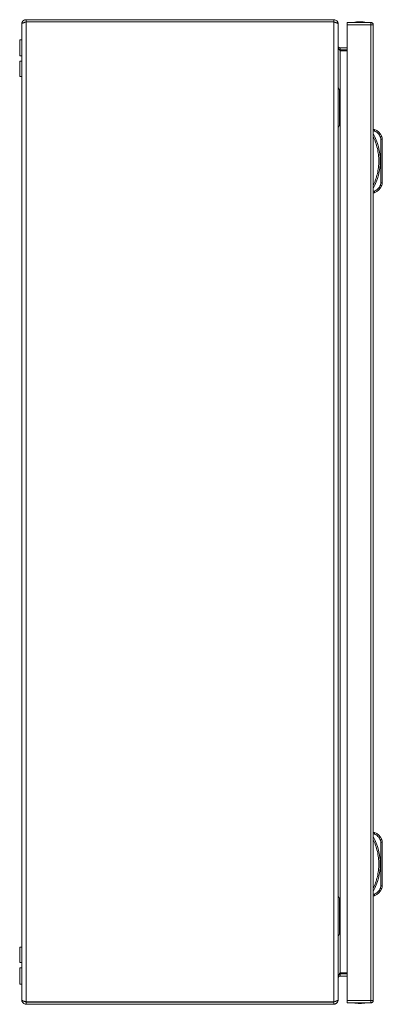
# Model space of a CAD drawing. Units: millimetres. Extents: x -979 to 1540, y -1441 to 3138.
# Drawn here: x 1213 to 1471, y -2 to 698 of the extents above; entities that cross this region are included whole.
import ezdxf

# ---------------------------------------------------------------- set-up
doc = ezdxf.new("R2010")
doc.units = ezdxf.units.MM

msp = doc.modelspace()

# ---------------------------------------------------------------- linework, layer by layer
at = {"color": 7, "linetype": 'Continuous', "lineweight": 15}
for p, q in [((1214.97, 695.4), (1214.97, 1.4)), ((1217.97, 696.9), (1217.97, 698.4)), ((1436.97, 698.4), (1217.97, 698.4)), ((1436.97, 696.9), (1217.97, 696.9)), ((1217.97, 0), (1217.97, 696.8)), ((1217.97, 696.8), (1436.97, 696.8)), ((1436.97, 698.4), (1436.97, 696.9)), ((1436.97, 696.8), (1436.97, 0)), ((1439.97, 695.33), (1439.97, 695.4)), ((1439.97, 1.47), (1439.97, 695.33)), ((1463.23, 696.4), (1446.43, 696.4)), ((1446.43, 694.8), (1446.43, 1)), ((1446.43, 694.8), (1463.33, 694.8)), ((1463.33, 696.4), (1463.23, 696.4)), ((1463.33, 694.9), (1463.33, 696.4)), ((1463.33, 694.8), (1463.33, 1)), ((1464.93, 694.8), (1464.93, 694.8)), ((1464.93, 1), (1464.93, 694.8)), ((1214.97, 684.15), (1213.47, 684.15)), ((1213.47, 684.15), (1213.47, 678.4)), ((1213.47, 678.4), (1213.47, 672.65)), ((1213.47, 672.65), (1214.97, 672.65)), ((1441.47, 676.9), (1440.84, 677.03)), ((1441.47, 678.4), (1441.47, 676.9)), ((1441.47, 678.4), (1446.43, 678.4)), ((1441.47, 676.9), (1446.43, 676.9)), ((1441.47, 676.19), (1441.47, 20.61)), ((1446.43, 676.19), (1441.47, 676.19)), ((1214.97, 668.9), (1213.47, 668.9)), ((1213.47, 668.9), (1213.47, 657.9)), ((1213.47, 657.9), (1214.97, 657.9)), ((1440.47, 649.4), (1439.97, 650.4)), ((1440.97, 648.4), (1440.47, 649.4)), ((1440.97, 623.9), (1440.97, 647.9)), ((1464.93, 620.4), (1465.93, 620.4)), ((1464.93, 619.4), (1465.73, 619.4)), ((1470.29, 615.04), (1470.12, 614.97)), ((1470.12, 614.97), (1470.43, 613.41)), ((1470.47, 615.12), (1470.29, 615.04)), ((1470.43, 582.39), (1470.43, 613.41)), ((1470.43, 613.41), (1471.43, 613.41)), ((1470.63, 615.19), (1470.47, 615.12)), ((1470.77, 615.24), (1470.63, 615.19)), ((1470.88, 615.29), (1470.77, 615.24)), ((1470.97, 615.33), (1470.88, 615.29)), ((1471.02, 615.35), (1470.97, 615.33)), ((1471.04, 615.36), (1471.02, 615.35)), ((1471.43, 582.39), (1471.43, 613.41)), ((1470.43, 582.39), (1470.12, 580.83)), ((1471.43, 582.39), (1470.43, 582.39)), ((1465.73, 576.4), (1464.93, 576.4)), ((1464.93, 575.4), (1465.93, 575.4)), ((1470.12, 580.83), (1470.29, 580.75)), ((1470.29, 580.75), (1470.47, 580.68)), ((1470.47, 580.68), (1470.63, 580.61)), ((1470.63, 580.61), (1470.77, 580.56)), ((1470.77, 580.56), (1470.88, 580.51)), ((1470.88, 580.51), (1470.97, 580.47)), ((1470.97, 580.47), (1471.02, 580.45)), ((1471.02, 580.45), (1471.04, 580.44)), ((1464.93, 120.49), (1465.93, 120.49)), ((1464.93, 119.49), (1465.73, 119.49)), ((1470.29, 115.13), (1470.12, 115.06)), ((1470.12, 115.06), (1470.43, 113.5)), ((1470.47, 115.21), (1470.29, 115.13)), ((1470.43, 82.47), (1470.43, 113.5)), ((1470.43, 113.5), (1471.43, 113.5)), ((1470.63, 115.27), (1470.47, 115.21)), ((1470.77, 115.33), (1470.63, 115.27)), ((1470.88, 115.38), (1470.77, 115.33)), ((1470.97, 115.42), (1470.88, 115.38)), ((1471.02, 115.44), (1470.97, 115.42)), ((1471.04, 115.45), (1471.02, 115.44)), ((1471.43, 82.47), (1471.43, 113.5)), ((1470.43, 82.47), (1470.12, 80.92)), ((1470.12, 80.92), (1470.29, 80.84)), ((1470.29, 80.84), (1470.47, 80.77)), ((1471.43, 82.47), (1470.43, 82.47)), ((1470.47, 80.77), (1470.63, 80.7)), ((1470.63, 80.7), (1470.77, 80.64)), ((1470.77, 80.64), (1470.88, 80.6)), ((1470.88, 80.6), (1470.97, 80.56)), ((1470.97, 80.56), (1471.02, 80.54)), ((1471.02, 80.54), (1471.04, 80.53)), ((1440.97, 73.4), (1439.97, 75.4)), ((1440.97, 48.9), (1440.97, 72.9)), ((1465.73, 76.49), (1464.93, 76.49)), ((1464.93, 75.49), (1465.93, 75.49)), ((1214.97, 38.9), (1213.47, 38.9)), ((1213.47, 38.9), (1213.47, 27.9)), ((1213.47, 27.9), (1214.97, 27.9)), ((1214.97, 24.15), (1213.47, 24.15)), ((1213.47, 24.15), (1213.47, 12.65)), ((1440.84, 19.78), (1441.47, 19.9)), ((1441.47, 20.61), (1446.43, 20.61)), ((1441.47, 19.9), (1441.47, 18.4)), ((1441.47, 19.9), (1446.43, 19.9)), ((1446.43, 18.4), (1441.47, 18.4)), ((1213.47, 12.65), (1214.97, 12.65)), ((1436.97, 0), (1217.97, 0)), ((1231.18, 0), (1231.01, -0.09)), ((1367.92, -0.09), (1367.75, 0)), ((1439.97, 1.4), (1439.97, 1.47)), ((1463.33, 1), (1446.43, 1)), ((1463.33, 0.9), (1463.33, -0.6)), ((1464.93, 1), (1464.93, 1)), ((1217.97, -0.1), (1217.97, -1.6)), ((1436.97, -0.1), (1217.97, -0.1)), ((1217.97, -1.6), (1436.97, -1.6)), ((1231.01, -0.09), (1256.97, -0.09)), ((1242.55, -1.6), (1242.67, -1.63)), ((1242.67, -1.63), (1243.59, -1.73)), ((1243.59, -1.73), (1244.13, -1.63)), ((1244.13, -1.6), (1244.13, -1.63)), ((1244.8, -1.6), (1244.81, -1.63)), ((1244.81, -1.63), (1245.35, -1.73)), ((1245.35, -1.73), (1246.26, -1.63)), ((1246.26, -1.63), (1246.38, -1.6)), ((1256.97, -0.09), (1256.97, -0.1)), ((1256.97, -0.09), (1341.97, -0.09)), ((1297.55, -1.6), (1297.67, -1.63)), ((1297.67, -1.63), (1298.59, -1.73)), ((1298.59, -1.73), (1299.13, -1.63)), ((1299.13, -1.6), (1299.13, -1.63)), ((1299.8, -1.6), (1299.81, -1.63)), ((1299.81, -1.63), (1300.35, -1.73)), ((1300.35, -1.73), (1301.26, -1.63)), ((1301.26, -1.63), (1301.38, -1.6)), ((1341.97, -0.09), (1341.97, -0.1)), ((1341.97, -0.09), (1367.92, -0.09)), ((1352.55, -1.6), (1352.67, -1.63)), ((1352.67, -1.63), (1353.59, -1.73)), ((1353.59, -1.73), (1354.13, -1.63)), ((1354.13, -1.6), (1354.13, -1.63)), ((1354.8, -1.6), (1354.81, -1.63)), ((1354.81, -1.63), (1355.35, -1.73)), ((1355.35, -1.73), (1356.26, -1.63)), ((1356.26, -1.63), (1356.38, -1.6)), ((1436.97, -1.6), (1436.97, -0.1)), ((1446.43, -0.6), (1463.23, -0.6)), ((1463.33, -0.6), (1463.23, -0.6))]:
    msp.add_line(p, q, dxfattribs=at)
at = {"color": 8, "linetype": 'Continuous', "lineweight": 15}
for p, q in [((1256.97, -0.09), (1256.97, 0)), ((1341.97, -0.09), (1341.97, 0))]:
    msp.add_line(p, q, dxfattribs=at)
at = {"color": 7, "linetype": 'Continuous', "lineweight": 15}
for centre, radius, start, end in [((1455.73, 671.13), 25.77, 90.67011, 101.30585), ((1455.13, 671.13), 25.77, 78.69415, 89.32989), ((1429.41, 597.9), 40.53, 331.23721, 28.76279), ((1462.39, 611.71), 9.39, 22.89332, 67.83176), ((1466.43, 613.41), 5, 0, 22.89332), ((1466.43, 582.39), 5, 337.10668, 0), ((1462.39, 584.09), 9.39, 292.16824, 337.10668), ((1462.39, 111.79), 9.39, 22.89332, 67.83176), ((1429.41, 97.99), 40.53, 331.23721, 28.76279), ((1466.43, 113.5), 5, 0, 22.89332), ((1462.39, 84.18), 9.39, 292.16824, 337.10668), ((1466.43, 82.47), 5, 337.10668, 0), ((1230.97, 0), 0.1, 270, 297.67233), ((1367.97, 0), 0.1, 242.32767, 270), ((1455.73, 24.67), 25.77, 258.69415, 269.32989), ((1455.13, 24.67), 25.77, 270.67011, 281.30585)]:
    msp.add_arc(centre, radius, start, end, dxfattribs=at)
for points, knots in [([(1214.97, 695.4), (1214.97, 695.43), (1214.97, 695.45), (1214.97, 695.48), (1214.97, 695.51), (1214.97, 695.54), (1214.97, 695.56), (1214.97, 695.59), (1214.97, 695.62), (1214.98, 695.64), (1214.98, 695.67), (1214.98, 695.7), (1214.98, 695.72), (1214.99, 695.75), (1214.99, 695.78), (1214.99, 695.81), (1215, 695.83), (1215, 695.86), (1215.01, 695.89), (1215.01, 695.91), (1215.01, 695.94), (1215.02, 695.97), (1215.02, 695.99), (1215.03, 696.02), (1215.04, 696.05), (1215.04, 696.07), (1215.05, 696.1), (1215.05, 696.13), (1215.06, 696.14), (1215.06, 696.15), (1215.06, 696.16), (1215.07, 696.19), (1215.08, 696.22), (1215.09, 696.24), (1215.09, 696.27), (1215.1, 696.29), (1215.11, 696.32), (1215.12, 696.35), (1215.13, 696.37), (1215.14, 696.4), (1215.15, 696.42), (1215.16, 696.45), (1215.16, 696.47), (1215.17, 696.49), (1215.17, 696.5), (1215.18, 696.51), (1215.19, 696.54), (1215.2, 696.56), (1215.21, 696.59), (1215.22, 696.61), (1215.23, 696.64), (1215.24, 696.66), (1215.26, 696.69), (1215.27, 696.71), (1215.28, 696.73), (1215.29, 696.76), (1215.3, 696.78), (1215.32, 696.81), (1215.33, 696.83), (1215.34, 696.85), (1215.36, 696.88), (1215.36, 696.89), (1215.37, 696.9), (1215.38, 696.91), (1215.39, 696.94), (1215.4, 696.96), (1215.42, 696.98), (1215.43, 697.01), (1215.45, 697.03), (1215.46, 697.05), (1215.48, 697.07), (1215.49, 697.1), (1215.51, 697.12), (1215.52, 697.14), (1215.54, 697.16), (1215.55, 697.19), (1215.56, 697.2), (1215.57, 697.21), (1215.58, 697.22), (1215.6, 697.24), (1215.61, 697.26), (1215.63, 697.28), (1215.65, 697.3), (1215.66, 697.32), (1215.68, 697.34), (1215.7, 697.37), (1215.72, 697.39), (1215.74, 697.41), (1215.75, 697.43), (1215.77, 697.45), (1215.79, 697.47), (1215.8, 697.48), (1215.81, 697.49), (1215.82, 697.49), (1215.84, 697.51), (1215.86, 697.53), (1215.88, 697.55), (1215.9, 697.57), (1215.92, 697.59), (1215.94, 697.61), (1215.96, 697.63), (1215.98, 697.64), (1216, 697.66), (1216.02, 697.68), (1216.04, 697.7), (1216.06, 697.72), (1216.07, 697.72), (1216.08, 697.73), (1216.09, 697.74), (1216.11, 697.76), (1216.13, 697.77), (1216.15, 697.79), (1216.18, 697.81), (1216.2, 697.82), (1216.22, 697.84), (1216.24, 697.85), (1216.26, 697.87), (1216.29, 697.89), (1216.31, 697.9), (1216.33, 697.92), (1216.35, 697.93), (1216.38, 697.94), (1216.4, 697.96), (1216.42, 697.97), (1216.43, 697.98), (1216.45, 697.99), (1216.46, 697.99), (1216.48, 698.01), (1216.51, 698.02), (1216.53, 698.03), (1216.55, 698.05), (1216.58, 698.06), (1216.6, 698.07), (1216.63, 698.08), (1216.65, 698.1), (1216.67, 698.11), (1216.7, 698.12), (1216.72, 698.13), (1216.75, 698.14), (1216.76, 698.15), (1216.77, 698.15), (1216.79, 698.16), (1216.81, 698.17), (1216.84, 698.18), (1216.86, 698.19), (1216.89, 698.2), (1216.91, 698.21), (1216.94, 698.22), (1216.96, 698.23), (1216.99, 698.24), (1217.01, 698.24), (1217.04, 698.25), (1217.06, 698.26), (1217.09, 698.27), (1217.1, 698.27), (1217.12, 698.28), (1217.13, 698.28), (1217.16, 698.29), (1217.18, 698.3), (1217.21, 698.3), (1217.23, 698.31), (1217.26, 698.32), (1217.29, 698.32), (1217.31, 698.33), (1217.34, 698.33), (1217.37, 698.34), (1217.39, 698.34), (1217.42, 698.35), (1217.45, 698.35), (1217.46, 698.36), (1217.47, 698.36), (1217.49, 698.36), (1217.51, 698.37), (1217.54, 698.37), (1217.57, 698.37), (1217.59, 698.38), (1217.62, 698.38), (1217.65, 698.38), (1217.68, 698.39), (1217.7, 698.39), (1217.73, 698.39), (1217.76, 698.39), (1217.78, 698.39), (1217.81, 698.4), (1217.84, 698.4), (1217.86, 698.4), (1217.89, 698.4), (1217.91, 698.4), (1217.94, 698.4), (1217.97, 698.4)], [0, 0, 0, 0, 0.000096457, 0.000096457, 0.000096457, 0.000192914, 0.000192914, 0.000192914, 0.000289371, 0.000289371, 0.000289371, 0.000385827, 0.000385827, 0.000385827, 0.000482284, 0.000482284, 0.000482284, 0.000578741, 0.000578741, 0.000578741, 0.000675198, 0.000675198, 0.000675198, 0.000771655, 0.000771655, 0.000771655, 0.000868112, 0.000868112, 0.000868112, 0.000916335, 0.000916335, 0.000916335, 0.001012792, 0.001012792, 0.001012792, 0.001109249, 0.001109249, 0.001109249, 0.001205706, 0.001205706, 0.001205706, 0.001302163, 0.001302163, 0.001302163, 0.001350386, 0.001350386, 0.001350386, 0.001446843, 0.001446843, 0.001446843, 0.0015433, 0.0015433, 0.0015433, 0.001639757, 0.001639757, 0.001639757, 0.001736214, 0.001736214, 0.001736214, 0.001832671, 0.001832671, 0.001832671, 0.001880894, 0.001880894, 0.001880894, 0.001977351, 0.001977351, 0.001977351, 0.002073808, 0.002073808, 0.002073808, 0.002170265, 0.002170265, 0.002170265, 0.002266722, 0.002266722, 0.002266722, 0.002314945, 0.002314945, 0.002314945, 0.002411402, 0.002411402, 0.002411402, 0.002507859, 0.002507859, 0.002507859, 0.002604316, 0.002604316, 0.002604316, 0.002700773, 0.002700773, 0.002700773, 0.002748996, 0.002748996, 0.002748996, 0.002845453, 0.002845453, 0.002845453, 0.00294191, 0.00294191, 0.00294191, 0.003038367, 0.003038367, 0.003038367, 0.003134824, 0.003134824, 0.003134824, 0.003183048, 0.003183048, 0.003183048, 0.003279504, 0.003279504, 0.003279504, 0.003375961, 0.003375961, 0.003375961, 0.003472418, 0.003472418, 0.003472418, 0.003568875, 0.003568875, 0.003568875, 0.003665332, 0.003665332, 0.003665332, 0.003713555, 0.003713555, 0.003713555, 0.003810012, 0.003810012, 0.003810012, 0.003906469, 0.003906469, 0.003906469, 0.004002926, 0.004002926, 0.004002926, 0.004099383, 0.004099383, 0.004099383, 0.004147607, 0.004147607, 0.004147607, 0.004244063, 0.004244063, 0.004244063, 0.00434052, 0.00434052, 0.00434052, 0.004436977, 0.004436977, 0.004436977, 0.004533434, 0.004533434, 0.004533434, 0.004581658, 0.004581658, 0.004581658, 0.004678114, 0.004678114, 0.004678114, 0.004774571, 0.004774571, 0.004774571, 0.004871028, 0.004871028, 0.004871028, 0.004967485, 0.004967485, 0.004967485, 0.005015709, 0.005015709, 0.005015709, 0.005112166, 0.005112166, 0.005112166, 0.005208622, 0.005208622, 0.005208622, 0.005305079, 0.005305079, 0.005305079, 0.005401536, 0.005401536, 0.005401536, 0.005493821, 0.005493821, 0.005493821, 0.005586149, 0.005586149, 0.005586149, 0.005586149]), ([(1217.97, 696.8), (1217.77, 696.74), (1217.57, 696.68), (1217.19, 696.57), (1217, 696.51), (1216.64, 696.39), (1216.46, 696.33), (1216.14, 696.22), (1215.98, 696.16), (1215.71, 696.04), (1215.58, 695.98), (1215.36, 695.87), (1215.27, 695.81), (1215.12, 695.69), (1215.06, 695.63), (1214.99, 695.52), (1214.97, 695.46), (1214.97, 695.4)], [0, 0, 0, 0, 0.125, 0.125, 0.25, 0.25, 0.375, 0.375, 0.5, 0.5, 0.625, 0.625, 0.75, 0.75, 0.875, 0.875, 1, 1, 1, 1]), ([(1436.97, 698.4), (1437.36, 698.4), (1437.75, 698.32), (1438.48, 698.02), (1438.81, 697.8), (1439.23, 697.38), (1439.35, 697.23), (1439.57, 696.91), (1439.66, 696.73), (1439.81, 696.37), (1439.87, 696.18), (1439.95, 695.79), (1439.97, 695.6), (1439.97, 695.4)], [0, 0, 0, 0, 0.25, 0.25, 0.5, 0.5, 0.625, 0.625, 0.75, 0.75, 0.875, 0.875, 1, 1, 1, 1]), ([(1439.97, 695.33), (1439.97, 695.39), (1439.95, 695.45), (1439.87, 695.57), (1439.81, 695.64), (1439.66, 695.76), (1439.57, 695.82), (1439.35, 695.94), (1439.23, 696), (1438.95, 696.13), (1438.8, 696.19), (1438.47, 696.31), (1438.3, 696.37), (1437.94, 696.49), (1437.75, 696.55), (1437.36, 696.68), (1437.16, 696.74), (1436.97, 696.8)], [0, 0, 0, 0, 0.125, 0.125, 0.25, 0.25, 0.375, 0.375, 0.5, 0.5, 0.625, 0.625, 0.75, 0.75, 0.875, 0.875, 1, 1, 1, 1]), ([(1446.43, 696.4), (1446.43, 696.38), (1446.43, 696.33), (1446.43, 695.96), (1446.43, 695.43), (1446.43, 695.01), (1446.43, 694.8)], [0, 0, 0, 0, 0.250001, 0.499997, 0.750003, 1, 1, 1, 1]), ([(1463.33, 694.8), (1463.32, 695.01), (1463.31, 695.43), (1463.28, 695.96), (1463.26, 696.33), (1463.24, 696.38), (1463.23, 696.4)], [0, 0, 0, 0, 0.249998, 0.500003, 0.749999, 1, 1, 1, 1]), ([(1463.33, 696.4), (1463.54, 696.38), (1463.96, 696.33), (1464.49, 695.96), (1464.86, 695.43), (1464.91, 695.01), (1464.93, 694.8)], [0, 0, 0, 0, 0.249996, 0.499997, 0.750003, 1, 1, 1, 1]), ([(1464.93, 694.8), (1464.89, 694.8), (1464.82, 694.8), (1464.45, 694.8), (1463.93, 694.8), (1463.53, 694.8), (1463.33, 694.8)], [0, 0, 0, 0, 0.2500015, 0.4999999, 0.7500027, 1, 1, 1, 1]), ([(1441.47, 678.4), (1441.19, 678.44), (1440.65, 678.53), (1440.07, 679.16), (1440, 679.66), (1439.97, 679.9)], [0, 0, 0, 0, 0.348141, 0.697531, 1, 1, 1, 1]), ([(1439.97, 679.19), (1440.01, 678.84), (1440.1, 678.15), (1440.72, 677.15), (1441.23, 676.5), (1441.47, 676.19)], [0, 0, 0, 0, 0.348139, 0.69753, 1, 1, 1, 1]), ([(1440.97, 647.9), (1440.97, 647.96), (1440.97, 648.07), (1440.97, 648.19), (1440.97, 648.29), (1440.97, 648.36), (1440.97, 648.4), (1440.97, 648.4), (1440.97, 648.4)], [0, 0, 0, 0, 0.213402, 0.426775, 0.530609, 0.721051, 0.931831, 1, 1, 1, 1]), ([(1439.97, 621.4), (1440.13, 621.73), (1440.45, 622.38), (1440.8, 623.06), (1440.97, 623.4)], [0, 0, 0, 0, 0.510587, 1, 1, 1, 1]), ([(1440.97, 623.4), (1440.97, 623.41), (1440.97, 623.42), (1440.97, 623.5), (1440.97, 623.63), (1440.97, 623.78), (1440.97, 623.87), (1440.97, 623.9)], [0, 0, 0, 0, 0.213298, 0.425987, 0.651212, 0.871374, 1, 1, 1, 1]), ([(1465.93, 620.4), (1465.93, 620.39), (1465.92, 620.36), (1465.9, 620.24), (1465.87, 620.08), (1465.82, 619.87), (1465.77, 619.62), (1465.74, 619.48), (1465.73, 619.4)], [0, 0, 0, 0, 0.242739, 0.369469, 0.49957, 0.71571, 0.849424, 1, 1, 1, 1]), ([(1470.12, 614.97), (1469.6, 615.92), (1468.56, 617.82), (1466.67, 618.87), (1465.73, 619.4)], [0, 0, 0, 0, 0.5000029, 1, 1, 1, 1]), ([(1464.93, 580.57), (1465.53, 581.92), (1466.74, 584.61), (1467.98, 588.91), (1468.76, 593.35), (1469.02, 597.9), (1468.76, 602.45), (1467.98, 606.89), (1466.74, 611.19), (1465.53, 613.88), (1464.93, 615.23)], [0, 0, 0, 0, 0.123376, 0.246745, 0.372954, 0.5, 0.627046, 0.753254, 0.876616, 1, 1, 1, 1]), ([(1465.73, 576.4), (1466.67, 576.93), (1468.56, 577.98), (1469.6, 579.88), (1470.12, 580.83)], [0, 0, 0, 0, 0.499998, 1, 1, 1, 1]), ([(1465.73, 576.4), (1465.74, 576.32), (1465.77, 576.17), (1465.82, 575.93), (1465.87, 575.72), (1465.9, 575.56), (1465.92, 575.44), (1465.93, 575.41), (1465.93, 575.4)], [0, 0, 0, 0, 0.150594, 0.284324, 0.500455, 0.630561, 0.757279, 1, 1, 1, 1]), ([(1465.93, 120.49), (1465.93, 120.47), (1465.92, 120.45), (1465.9, 120.33), (1465.87, 120.17), (1465.82, 119.96), (1465.77, 119.71), (1465.74, 119.57), (1465.73, 119.49)], [0, 0, 0, 0, 0.242739, 0.36946, 0.499566, 0.715712, 0.849425, 1, 1, 1, 1]), ([(1470.12, 115.06), (1469.6, 116.01), (1468.56, 117.91), (1466.67, 118.96), (1465.73, 119.49)], [0, 0, 0, 0, 0.500003, 1, 1, 1, 1]), ([(1464.93, 80.66), (1465.53, 82.01), (1466.74, 84.7), (1467.98, 89), (1468.76, 93.44), (1469.02, 97.99), (1468.76, 102.54), (1467.98, 106.98), (1466.74, 111.27), (1465.53, 113.97), (1464.93, 115.31)], [0, 0, 0, 0, 0.123377, 0.246746, 0.372954, 0.5, 0.627046, 0.753254, 0.876616, 1, 1, 1, 1]), ([(1465.73, 76.49), (1466.67, 77.01), (1468.56, 78.07), (1469.6, 79.97), (1470.12, 80.92)], [0, 0, 0, 0, 0.4999991, 1, 1, 1, 1]), ([(1440.97, 72.9), (1440.97, 72.95), (1440.97, 73.06), (1440.97, 73.19), (1440.97, 73.29), (1440.97, 73.36), (1440.97, 73.4), (1440.97, 73.4), (1440.97, 73.4)], [0, 0, 0, 0, 0.213371, 0.42675, 0.530587, 0.721034, 0.931831, 1, 1, 1, 1]), ([(1465.73, 76.49), (1465.74, 76.41), (1465.77, 76.26), (1465.82, 76.02), (1465.87, 75.81), (1465.9, 75.65), (1465.92, 75.52), (1465.93, 75.5), (1465.93, 75.49)], [0, 0, 0, 0, 0.150595, 0.284317, 0.500456, 0.630557, 0.757279, 1, 1, 1, 1]), ([(1439.97, 46.4), (1440.13, 46.73), (1440.45, 47.37), (1440.8, 48.06), (1440.97, 48.4)], [0, 0, 0, 0, 0.510598, 1, 1, 1, 1]), ([(1440.97, 48.4), (1440.97, 48.4), (1440.97, 48.41), (1440.97, 48.5), (1440.97, 48.63), (1440.97, 48.77), (1440.97, 48.86), (1440.97, 48.9)], [0, 0, 0, 0, 0.2133, 0.42601, 0.651209, 0.871372, 1, 1, 1, 1]), ([(1441.47, 20.61), (1441.19, 20.26), (1440.65, 19.56), (1440.07, 18.56), (1440, 17.91), (1439.97, 17.61)], [0, 0, 0, 0, 0.3481389, 0.6975274, 1, 1, 1, 1]), ([(1439.97, 16.9), (1440.01, 17.17), (1440.1, 17.72), (1440.72, 18.29), (1441.23, 18.37), (1441.47, 18.4)], [0, 0, 0, 0, 0.3481348, 0.6975297, 1, 1, 1, 1]), ([(1217.97, -1.6), (1217.57, -1.6), (1217.18, -1.52), (1216.45, -1.22), (1216.13, -1), (1215.57, -0.44), (1215.35, -0.11), (1215.12, 0.43), (1215.06, 0.62), (1214.99, 1.01), (1214.97, 1.2), (1214.97, 1.4)], [0, 0, 0, 0, 0.25, 0.25, 0.5, 0.5, 0.75, 0.75, 0.875, 0.875, 1, 1, 1, 1]), ([(1214.97, 1.4), (1214.97, 1.34), (1214.99, 1.28), (1215.06, 1.17), (1215.12, 1.11), (1215.27, 0.99), (1215.36, 0.93), (1215.58, 0.82), (1215.71, 0.76), (1215.98, 0.64), (1216.13, 0.58), (1216.46, 0.47), (1216.64, 0.41), (1217, 0.29), (1217.18, 0.23), (1217.57, 0.12), (1217.77, 0.06), (1217.97, 0)], [0, 0, 0, 0, 0.125, 0.125, 0.25, 0.25, 0.375, 0.375, 0.5, 0.5, 0.625, 0.625, 0.75, 0.75, 0.875, 0.875, 1, 1, 1, 1]), ([(1436.97, 0), (1437.16, 0.06), (1437.36, 0.12), (1437.74, 0.24), (1437.93, 0.31), (1438.3, 0.43), (1438.47, 0.49), (1438.79, 0.61), (1438.95, 0.67), (1439.23, 0.8), (1439.35, 0.86), (1439.57, 0.98), (1439.66, 1.04), (1439.81, 1.16), (1439.87, 1.22), (1439.95, 1.35), (1439.97, 1.41), (1439.97, 1.47)], [0, 0, 0, 0, 0.125, 0.125, 0.25, 0.25, 0.375, 0.375, 0.5, 0.5, 0.625, 0.625, 0.75, 0.75, 0.875, 0.875, 1, 1, 1, 1]), ([(1439.97, 1.4), (1439.97, 1), (1439.89, 0.62), (1439.59, -0.11), (1439.37, -0.44), (1438.95, -0.86), (1438.8, -0.99), (1438.47, -1.2), (1438.3, -1.3), (1437.93, -1.45), (1437.74, -1.5), (1437.36, -1.58), (1437.16, -1.6), (1436.97, -1.6)], [0, 0, 0, 0, 0.25, 0.25, 0.5, 0.5, 0.625, 0.625, 0.75, 0.75, 0.875, 0.875, 1, 1, 1, 1]), ([(1446.43, 1), (1446.43, 0.79), (1446.43, 0.37), (1446.43, -0.16), (1446.43, -0.53), (1446.43, -0.58), (1446.43, -0.6)], [0, 0, 0, 0, 0.249999, 0.499997, 0.749995, 1, 1, 1, 1]), ([(1463.23, -0.6), (1463.24, -0.58), (1463.26, -0.53), (1463.28, -0.16), (1463.31, 0.37), (1463.32, 0.79), (1463.33, 1)], [0, 0, 0, 0, 0.250005, 0.500003, 0.750001, 1, 1, 1, 1]), ([(1463.33, 1), (1463.53, 1), (1463.93, 1), (1464.45, 1), (1464.82, 1), (1464.89, 1), (1464.93, 1)], [0, 0, 0, 0, 0.2499973, 0.5000001, 0.7499985, 1, 1, 1, 1]), ([(1464.93, 1), (1464.91, 0.79), (1464.86, 0.37), (1464.49, -0.16), (1463.96, -0.53), (1463.54, -0.58), (1463.33, -0.6)], [0, 0, 0, 0, 0.2499985, 0.4999968, 0.7500001, 1, 1, 1, 1])]:
    msp.add_open_spline(points, degree=3, knots=knots, dxfattribs=at)

doc.saveas('drawing.dxf')
